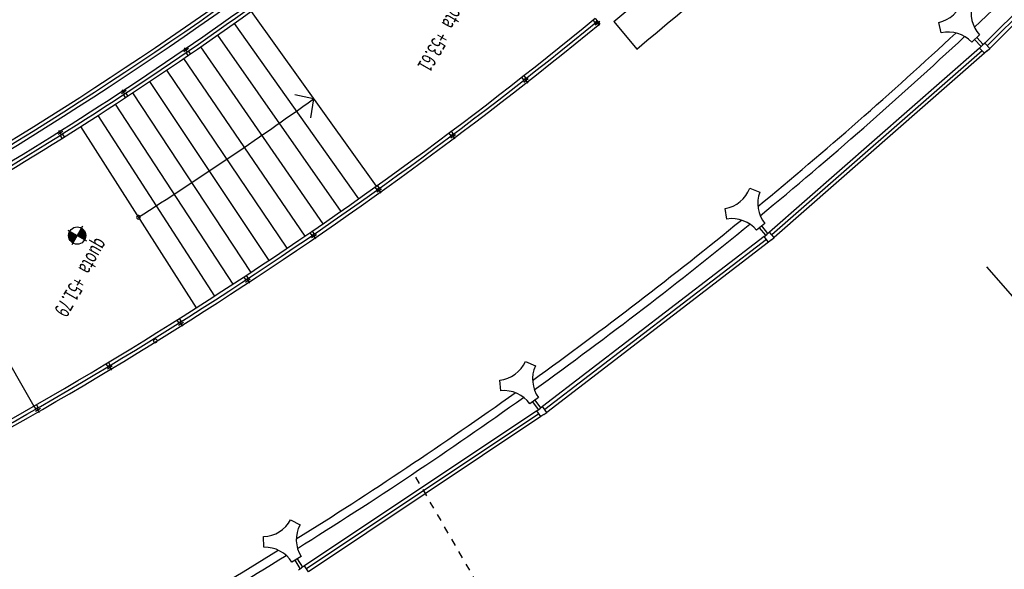
# Model space of a CAD drawing. Extents: x 3823 to 4033, y 9405 to 9573.
# Drawn here: x 3940 to 3954, y 9437 to 9444 of the extents above; entities that cross this region are included whole.
import ezdxf

# ---------------------------------------------------------------- set-up
doc = ezdxf.new("R2010")
doc.units = 0
doc.header["$LTSCALE"] = 0.05
doc.header["$MEASUREMENT"] = 0
for name, pattern in [('CENTER', [50.8, 31.75, -6.35, 6.35, -6.35]), ('DASHDOTX2', [2, 1, -0.5, 0, -0.5]), ('HIDDEN', [0.375, 0.25, -0.125])]:
    doc.linetypes.add(name, pattern=pattern)
doc.layers.get('0').update_dxf_attribs({"linetype": 'CONTINUOUS'})
for name, color, linetype in [('CA', 5, 'CONTINUOUS'), ('MURI', 4, 'CONTINUOUS'), ('PROIEZ', 8, 'HIDDEN'), ('QUOTE', 250, 'CONTINUOUS'), ('RASTER', 2, 'CENTER'), ('VISTE', 2, 'CONTINUOUS')]:
    doc.layers.add(name, color=color, linetype=linetype)
doc.styles.add('1R', font='simplex', dxfattribs={"width": 0.65})

# ---------------------------------------------------------------- blocks, each defined once
blk = doc.blocks.new('Q-ALT')
for p, q in [((0, -0.25), (0, 0.25)), ((-0.25, 0), (0.25, 0))]:
    blk.add_line(p, q)
at = {"const_width": 0.2}
for points in [[(0, 0.1, 0.414214), (-0.1, 0, 1)], [(0, -0.1, 0.414214), (0.1, 0, 1)]]:
    blk.add_lwpolyline(points, format="xyb", dxfattribs=at)
blk.add_circle((0, 0), 0.2)
at = {"style": '1R', "width": 0.65}
blk.add_text('quota', height=0.35, dxfattribs=at).set_placement((-0.2, 0.4))
blk.add_attdef('%%P0.00', (0.843, 0.4), '', height=0.35, dxfattribs=at)

msp = doc.modelspace()

# ---------------------------------------------------------------- linework, layer by layer
at = {"layer": 'CA', "color": 250}
for points in [[(3952.626, 9444.25, 0.267777), (3952.95, 9444.555), (3953.094, 9444.511, 0.267777), (3953.195, 9444.078), (3953.085, 9443.976, 0.267777), (3952.66, 9444.105), (3952.626, 9444.251)], [(3949.644, 9441.655, 0.267777), (3949.988, 9441.938), (3950.128, 9441.885, 0.267777), (3950.201, 9441.446), (3950.085, 9441.351, 0.267777), (3949.669, 9441.508), (3949.645, 9441.656)], [(3946.5, 9439.26, 0.267777), (3946.861, 9439.52), (3946.998, 9439.458, 0.267777), (3947.042, 9439.015), (3946.92, 9438.928, 0.267777), (3946.515, 9439.112), (3946.5, 9439.261)], [(3943.206, 9437.076, 0.267777), (3943.583, 9437.312), (3943.715, 9437.241, 0.267777), (3943.73, 9436.797), (3943.603, 9436.717, 0.267777), (3943.211, 9436.927), (3943.206, 9437.077)]]:
    msp.add_lwpolyline(points, format="xyb", dxfattribs=at)
at = {"layer": 'MURI', "color": 250, "ltscale": 0.5}
msp.add_line((3948.093, 9444.264), (3948.412, 9443.88), dxfattribs=at)
for radius, start, end in [(57.4, 309.60491, 321.30405), (57.9, 309.60578, 321.30407)]:
    msp.add_arc((3911.501, 9488.489), radius, start, end, dxfattribs=at)
at = {"layer": 'PROIEZ', "color": 250}
msp.add_line((3945.327, 9437.905), (3947.817, 9433.591), dxfattribs=at)
at = {"layer": 'RASTER', "color": 250, "linetype": 'DASHDOTX2', "ltscale": 20}
msp.add_line((3960.877, 9432.193), (3953.103, 9441.057), dxfattribs=at)
at = {"layer": 'VISTE', "color": 250}
for p, q in [((3956.022, 9446.717), (3953.268, 9443.962)), ((3956.058, 9446.683), (3953.302, 9443.926)), ((3956.095, 9446.649), (3953.336, 9443.889)), ((3943.032, 9444.405), (3944.777, 9441.965)), ((3947.801, 9444.284), (3947.833, 9444.245)), ((3947.832, 9444.309), (3947.895, 9444.232)), ((3947.895, 9444.264), (3947.833, 9444.213)), ((3947.839, 9444.27), (3947.89, 9444.208)), ((3942.798, 9444.239), (3944.53, 9441.789)), ((3942.563, 9444.074), (3944.282, 9441.615)), ((3953.216, 9443.914), (3953.124, 9444.013)), ((3953.246, 9443.942), (3953.154, 9444.04)), ((3942.16, 9443.887), (3942.095, 9443.84)), ((3942.15, 9443.831), (3942.105, 9443.897)), ((3942.187, 9443.814), (3942.158, 9443.855)), ((3942.327, 9443.91), (3944.033, 9441.442)), ((3953.194, 9443.894), (3950.266, 9441.325)), ((3953.229, 9443.857), (3950.298, 9441.287)), ((3953.194, 9443.894), (3953.231, 9443.928)), ((3953.263, 9443.821), (3953.194, 9443.894)), ((3953.268, 9443.962), (3953.231, 9443.928)), ((3953.299, 9443.855), (3953.263, 9443.821)), ((3953.336, 9443.889), (3953.268, 9443.962)), ((3953.3, 9443.855), (3953.336, 9443.889)), ((3953.314, 9443.869), (3953.314, 9443.869)), ((3942.091, 9443.747), (3943.784, 9441.271)), ((3942.155, 9443.791), (3942.126, 9443.832)), ((3953.263, 9443.821), (3950.33, 9441.248)), ((3953.285, 9443.841), (3953.285, 9443.841)), ((3941.853, 9443.586), (3943.533, 9441.1)), ((3946.805, 9443.485), (3946.836, 9443.445)), ((3946.836, 9443.509), (3946.867, 9443.47)), ((3946.898, 9443.463), (3946.836, 9443.413)), ((3946.842, 9443.469), (3946.892, 9443.406)), ((3941.278, 9443.245), (3941.234, 9443.312)), ((3941.615, 9443.426), (3943.282, 9440.931)), ((3941.289, 9443.3), (3941.223, 9443.255)), ((3941.282, 9443.205), (3941.253, 9443.246)), ((3941.315, 9443.227), (3941.286, 9443.269)), ((3941.376, 9443.267), (3943.029, 9440.764)), ((3943.904, 9443.185), (3943.641, 9443.241)), ((3943.904, 9443.185), (3943.862, 9442.92)), ((3941.136, 9443.109), (3942.776, 9440.597)), ((3940.895, 9442.953), (3942.522, 9440.432)), ((3940.654, 9442.798), (3942.267, 9440.269)), ((3940.406, 9442.731), (3940.339, 9442.687)), ((3940.394, 9442.675), (3940.352, 9442.743)), ((3940.397, 9442.635), (3940.37, 9442.677)), ((3940.43, 9442.657), (3940.403, 9442.699)), ((3945.791, 9442.708), (3945.821, 9442.668)), ((3945.884, 9442.684), (3945.82, 9442.636)), ((3945.823, 9442.732), (3945.853, 9442.692)), ((3945.828, 9442.692), (3945.876, 9442.628)), ((3944.76, 9441.953), (3944.79, 9441.913)), ((3944.793, 9441.977), (3944.822, 9441.936)), ((3944.797, 9441.937), (3944.844, 9441.871)), ((3944.853, 9441.927), (3944.788, 9441.881)), ((3938.509, 9441.498), (3940.004, 9438.897)), ((3950.212, 9441.281), (3950.126, 9441.385)), ((3950.243, 9441.306), (3950.157, 9441.411)), ((3943.851, 9441.317), (3943.88, 9441.276)), ((3943.943, 9441.289), (3943.877, 9441.244)), ((3943.884, 9441.34), (3943.913, 9441.298)), ((3943.888, 9441.299), (3943.933, 9441.233)), ((3950.189, 9441.262), (3947.099, 9438.89)), ((3950.189, 9441.262), (3950.227, 9441.293)), ((3950.252, 9441.184), (3950.189, 9441.262)), ((3950.266, 9441.325), (3950.228, 9441.293)), ((3950.33, 9441.248), (3950.266, 9441.325)), ((3950.291, 9441.216), (3950.33, 9441.248)), ((3950.22, 9441.223), (3947.128, 9438.849)), ((3950.252, 9441.184), (3947.157, 9438.809)), ((3950.291, 9441.216), (3950.252, 9441.184)), ((3950.275, 9441.203), (3950.275, 9441.203)), ((3950.307, 9441.229), (3950.307, 9441.229)), ((3942.93, 9440.698), (3942.958, 9440.656)), ((3942.963, 9440.72), (3942.991, 9440.678)), ((3943.021, 9440.668), (3942.955, 9440.624)), ((3942.966, 9440.68), (3943.01, 9440.613)), ((3941.997, 9440.097), (3942.024, 9440.055)), ((3942.088, 9440.066), (3942.02, 9440.023)), ((3942.031, 9440.119), (3942.057, 9440.076)), ((3942.032, 9440.078), (3942.075, 9440.011)), ((3941.006, 9439.487), (3941.032, 9439.444)), ((3941.041, 9439.508), (3941.066, 9439.465)), ((3941.042, 9439.468), (3941.083, 9439.399)), ((3941.096, 9439.454), (3941.028, 9439.413)), ((3940.038, 9438.917), (3940.063, 9438.874)), ((3947.042, 9438.849), (3946.963, 9438.959)), ((3947.074, 9438.872), (3946.996, 9438.982)), ((3940.004, 9438.897), (3940.029, 9438.854)), ((3940.093, 9438.862), (3940.024, 9438.822)), ((3940.038, 9438.877), (3940.078, 9438.808)), ((3947.017, 9438.832), (3943.779, 9436.667)), ((3947.046, 9438.791), (3943.805, 9436.625)), ((3947.017, 9438.832), (3947.058, 9438.861)), ((3947.075, 9438.75), (3947.017, 9438.832)), ((3947.099, 9438.89), (3947.058, 9438.861)), ((3947.116, 9438.779), (3947.075, 9438.75)), ((3947.157, 9438.809), (3947.099, 9438.89)), ((3947.116, 9438.78), (3947.157, 9438.809)), ((3947.133, 9438.791), (3947.133, 9438.791)), ((3947.075, 9438.75), (3943.832, 9436.582)), ((3947.1, 9438.768), (3947.1, 9438.768)), ((3943.719, 9436.63), (3943.648, 9436.745)), ((3943.753, 9436.651), (3943.682, 9436.766)), ((3943.693, 9436.614), (3943.736, 9436.641)), ((3943.779, 9436.667), (3943.736, 9436.641)), ((3943.832, 9436.582), (3943.779, 9436.667))]:
    msp.add_line(p, q, dxfattribs=at)
for centre, radius, start, end in [((3911.496, 9488.485), 60.79, 313.21467, 316.78954), ((3911.503, 9488.491), 53.85, 288.7462, 305.9965), ((3911.503, 9488.491), 53.9, 288.7462, 305.943), ((3911.503, 9488.491), 53.95, 288.7462, 305.8895), ((3911.503, 9488.491), 54.1, 295.2662, 305.9416), ((3911.503, 9488.491), 54.15, 295.3194, 305.9942), ((3911.503, 9488.491), 54.2, 295.6369, 305.8881), ((3911.503, 9488.491), 57.25, 295.3366, 309.4291), ((3911.503, 9488.491), 57.2, 295.6369, 309.4291), ((3911.503, 9488.491), 57.3, 295.33688, 309.42908), ((3911.496, 9488.485), 60.67, 309.51741, 312.9868), ((3911.496, 9488.485), 60.79, 309.46467, 313.03954), ((3911.503, 9488.491), 55.7, 302.5364, 305.5709), ((3941.46, 9441.533), 0.025, 120, 300), ((3941.46, 9441.533), 0.025, 300, 120), ((3911.496, 9488.484), 60.67, 305.76741, 309.2368), ((3911.496, 9488.484), 60.79, 305.71467, 309.28954), ((3941.697, 9439.808), 0.025, 11.9623, 191.9623), ((3941.697, 9439.808), 0.025, 191.9623, 11.9623), ((3911.496, 9488.484), 60.67, 302.01741, 305.4868), ((3911.496, 9488.484), 60.79, 301.96467, 305.53954), ((3911.496, 9488.483), 60.67, 298.26741, 301.7368), ((3911.496, 9488.483), 60.79, 298.21467, 301.78954)]:
    msp.add_arc(centre, radius, start, end, dxfattribs=at)

# ---------------------------------------------------------------- block references
at = {"layer": 'QUOTE', "xscale": 0.5999999999999039, "yscale": 0.5999999999985448, "zscale": 0.5999999999999039, "rotation": 239.9999999999746}
for p, values in [((3945.674, 9444.697), {'%%P0.00': '+53.61'}), ((3940.607, 9441.277), {'%%P0.00': '+51.79'})]:
    msp.add_blockref('Q-ALT', p, dxfattribs=at).add_auto_attribs(values)

doc.saveas('drawing.dxf')
